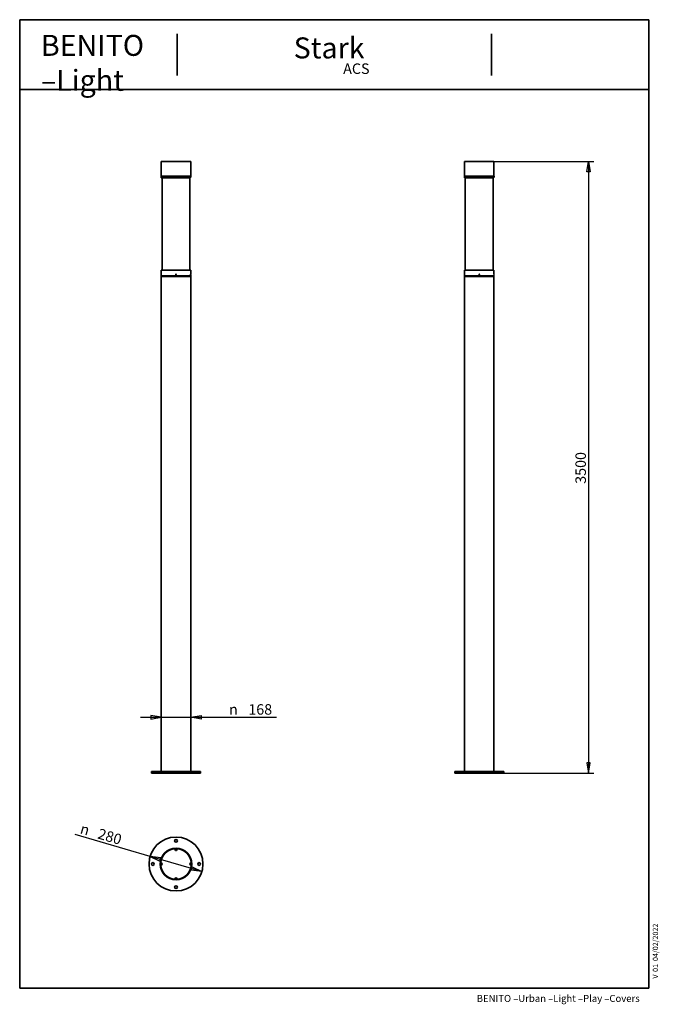
# Paper-space layout 'Hoja1' of a CAD drawing. Units: millimetres. Extents: x 20 to 203, y 5 to 287.
import ezdxf
from ezdxf.enums import TextEntityAlignment as Align

# ---------------------------------------------------------------- set-up
doc = ezdxf.new("R2010")
doc.units = ezdxf.units.MM
for name, color, linetype in [('D', 7, 'Continuous'), ('Default', 7, 'Continuous'), ('DV1_0', 7, 'Continuous'), ('DV2_0', 7, 'Continuous'), ('DV3_Default', 7, 'Continuous'), ('Predeterminado', 7, 'Continuous')]:
    doc.layers.add(name, color=color, linetype=linetype)
doc.styles.add('GDT', font='gdt_____.ttf')
doc.styles.add('SEACAD_Solid_Edge_ANSI', font='seans.ttf')

# ---------------------------------------------------------------- blocks, each defined once
blk = doc.blocks.new('SE')
at = {"layer": 'DV1_0', "color": 7, "lineweight": 35}
for p, q in [((60.44, 246.47), (68.84, 246.47)), ((60.44, 246.47), (60.44, 242.29)), ((68.84, 242.29), (68.84, 246.47)), ((60.41, 242.29), (68.86, 242.29)), ((60.41, 242.29), (60.44, 241.79)), ((68.83, 241.79), (68.86, 242.29)), ((60.44, 241.79), (68.83, 241.79)), ((60.64, 241.79), (60.64, 215.34)), ((68.64, 215.34), (68.64, 241.79)), ((60.44, 215.34), (68.84, 215.34)), ((60.44, 215.34), (60.44, 214.22)), ((64.53, 214.14), (64.74, 214.14)), ((68.84, 214.22), (68.84, 215.34)), ((60.44, 214.01), (60.44, 213.77)), ((60.44, 213.77), (68.84, 213.77)), ((60.44, 213.77), (68.84, 213.77)), ((60.44, 213.77), (60.44, 213.54)), ((60.44, 213.54), (68.84, 213.54)), ((60.44, 213.54), (68.84, 213.54)), ((60.44, 213.54), (60.44, 71.99)), ((68.84, 213.77), (68.84, 214.01)), ((68.84, 213.54), (68.84, 213.77)), ((68.84, 71.99), (68.84, 213.54)), ((57.64, 71.99), (71.64, 71.99)), ((57.64, 71.99), (57.64, 71.49)), ((57.64, 71.49), (71.64, 71.49)), ((71.64, 71.49), (71.64, 71.99))]:
    blk.add_line(p, q, dxfattribs=at)
blk.add_circle((64.64, 214.12), 0.105, dxfattribs=at)
for centre, start, end in [((56.24, 214.12), 358.5677, 1.4322), ((73.03, 214.12), 178.5677, 181.4323)]:
    blk.add_arc(centre, 4.2, start, end, dxfattribs=at)
blk = doc.blocks.new('SE1')
at = {"layer": 'DV2_0', "color": 7, "lineweight": 35}
for p, q in [((147.2, 246.47), (155.6, 246.47)), ((147.2, 246.47), (147.2, 242.29)), ((155.6, 242.29), (155.6, 246.47)), ((147.18, 242.29), (155.62, 242.29)), ((147.18, 242.29), (147.2, 241.79)), ((155.6, 241.79), (155.62, 242.29)), ((147.2, 241.79), (155.6, 241.79)), ((147.4, 241.79), (147.4, 215.34)), ((155.4, 215.34), (155.4, 241.79)), ((155.6, 215.34), (147.2, 215.34)), ((147.2, 215.34), (147.2, 214.22)), ((151.3, 214.14), (151.5, 214.14)), ((155.6, 214.22), (155.6, 215.34)), ((147.2, 214.01), (147.2, 213.77)), ((147.2, 213.77), (155.6, 213.77)), ((155.6, 213.77), (147.2, 213.77)), ((147.2, 213.77), (147.2, 213.54)), ((155.6, 213.54), (147.2, 213.54)), ((155.6, 213.54), (147.2, 213.54)), ((147.2, 213.54), (147.2, 71.99)), ((155.6, 213.77), (155.6, 214.01)), ((155.6, 213.54), (155.6, 213.77)), ((155.6, 71.99), (155.6, 213.54)), ((158.4, 71.99), (144.4, 71.99)), ((144.4, 71.99), (144.4, 71.49)), ((144.4, 71.49), (158.4, 71.49)), ((158.4, 71.49), (158.4, 71.99))]:
    blk.add_line(p, q, dxfattribs=at)
blk.add_circle((151.4, 214.12), 0.105, dxfattribs=at)
for centre, start, end in [((143, 214.12), 358.5677, 1.4322), ((159.8, 214.12), 178.5677, 181.4323)]:
    blk.add_arc(centre, 4.2, start, end, dxfattribs=at)
blk = doc.blocks.new('SE2')
at = {"layer": 'DV3_Default', "color": 7, "lineweight": 35}
for p, q in [((64.42, 49.56), (64.42, 49.71)), ((64.57, 49.5), (64.57, 49.35)), ((64.7, 49.35), (64.7, 49.5)), ((64.86, 49.71), (64.86, 49.56)), ((60.45, 45.74), (60.59, 45.74)), ((60.59, 45.3), (60.45, 45.3)), ((60.8, 45.59), (60.65, 45.59)), ((60.65, 45.45), (60.8, 45.45)), ((68.62, 45.59), (68.47, 45.59)), ((68.47, 45.45), (68.62, 45.45)), ((68.68, 45.74), (68.83, 45.74)), ((68.83, 45.3), (68.68, 45.3)), ((64.42, 41.33), (64.42, 41.47)), ((64.57, 41.68), (64.57, 41.53)), ((64.7, 41.53), (64.7, 41.68)), ((64.86, 41.47), (64.86, 41.33))]:
    blk.add_line(p, q, dxfattribs=at)
for centre, radius in [((64.64, 45.52), 7.7), ((64.64, 52.12), 0.385), ((64.64, 45.52), 4.54), ((58.04, 45.52), 0.385), ((71.24, 45.52), 0.385), ((64.64, 38.92), 0.385)]:
    blk.add_circle(centre, radius, dxfattribs=at)
for centre, radius, start, end in [((64.64, 45.52), 4.37, 95.2501, 174.7499), ((64.64, 45.52), 4.34, 94.0279, 175.9721), ((64.25, 49.71), 0.165, 0, 95.2501), ((64.64, 49.56), 0.22, 180, 251.79), ((64.64, 49.56), 0.088, 321.3752, 218.6248), ((64.64, 49.56), 0.22, 288.21, 0), ((65.02, 49.71), 0.165, 84.7499, 180), ((64.64, 45.52), 4.34, 4.0279, 85.9721), ((64.64, 45.52), 4.37, 5.2501, 84.7499), ((60.45, 45.9), 0.165, 174.7499, 270), ((60.45, 45.13), 0.165, 90, 185.2501), ((64.64, 45.52), 4.37, 185.2501, 264.7499), ((64.64, 45.52), 4.34, 184.0279, 265.9721), ((60.59, 45.52), 0.088, 51.3752, 308.6248), ((60.59, 45.52), 0.22, 18.21, 90), ((60.59, 45.52), 0.22, 270, 341.79), ((64.64, 45.52), 4.34, 274.0279, 355.9721), ((64.64, 45.52), 4.37, 275.2501, 354.7499), ((68.68, 45.52), 0.22, 90, 161.79), ((68.68, 45.52), 0.22, 198.21, 270), ((68.68, 45.52), 0.088, 231.3752, 128.6248), ((68.83, 45.9), 0.165, 270, 5.2501), ((68.83, 45.13), 0.165, 354.7499, 90), ((64.25, 41.33), 0.165, 264.7499, 0), ((64.64, 41.47), 0.22, 108.21, 180), ((64.64, 41.47), 0.088, 141.3752, 38.6248), ((64.64, 41.47), 0.22, 0, 71.79), ((65.02, 41.33), 0.165, 180, 275.2501)]:
    blk.add_arc(centre, radius, start, end, dxfattribs=at)
blk = doc.blocks.new('GDimGGroup')
at = {"layer": 'Default', "color": 7, "lineweight": 25}
for p, q in [((155.6, 246.47), (184.14, 246.47)), ((182.64, 246.47), (182.64, 71.49)), ((158.4, 71.49), (184.14, 71.49))]:
    blk.add_line(p, q, dxfattribs=at)
for points in [[(183.14, 243.47), (182.14, 243.47), (182.64, 246.47), (183.14, 243.47)], [(183.14, 74.49), (182.14, 74.49), (182.64, 71.49), (183.14, 74.49)]]:
    blk.add_lwpolyline(points, dxfattribs=at)
at = {"layer": 'Default', "color": 7, "lineweight": 25, "style": 'SEACAD_Solid_Edge_ANSI'}
blk.add_text('3500', height=3, rotation=90, dxfattribs=at).set_placement((178.89, 154.28), align=Align.TOP_LEFT)
blk = doc.blocks.new('GDimGGroup1')
at = {"layer": 'Default', "color": 7, "lineweight": 25}
blk.add_line((54.44, 87.49), (93.43, 87.49), dxfattribs=at)
for points in [[(57.44, 87.99), (57.44, 86.99), (60.44, 87.49), (57.44, 87.99)], [(71.84, 87.99), (71.84, 86.99), (68.84, 87.49), (71.84, 87.99)]]:
    blk.add_lwpolyline(points, dxfattribs=at)
for s, style, p in [('n', 'GDT', (79.81, 91.24)), ('168', 'SEACAD_Solid_Edge_ANSI', (85.33, 91.24))]:
    blk.add_text(s, height=3, dxfattribs=dict(at, style=style)).set_placement(p, align=Align.TOP_LEFT)
blk = doc.blocks.new('GDimGGroup2')
at = {"layer": 'Default', "color": 7, "lineweight": 25}
for p, q in [((57.24, 47.67), (35.78, 53.92)), ((72.03, 43.37), (57.24, 47.67))]:
    blk.add_line(p, q, dxfattribs=at)
for points in [[(59.98, 46.35), (60.26, 47.31), (57.24, 47.67), (59.98, 46.35)], [(69.01, 43.72), (69.29, 44.68), (72.03, 43.37), (69.01, 43.72)]]:
    blk.add_lwpolyline(points, dxfattribs=at)
for s, style, p in [('n', 'GDT', (37.83, 57.22)), ('280', 'SEACAD_Solid_Edge_ANSI', (42.85, 55.76))]:
    blk.add_text(s, height=3, rotation=343.7715, dxfattribs=dict(at, style=style)).set_placement(p, align=Align.TOP_LEFT)
blk = doc.blocks.new('SEANNOT_GROUP')
at = {"layer": 'Predeterminado', "color": 7, "lineweight": 5, "style": 'SEACAD_Solid_Edge_ANSI'}
for s, p in [('04/02/2022', (201.02, 17.77)), ('01', (201.02, 14.65)), ('V ', (201.02, 12.74))]:
    blk.add_text(s, height=1.5, rotation=90, dxfattribs=at).set_placement(p, align=Align.TOP_LEFT)
blk = doc.blocks.new('SEANNOT_GROUP1')
at = {"layer": 'Predeterminado', "color": 7, "lineweight": 5, "style": 'SEACAD_Solid_Edge_ANSI'}
blk.add_text('Stark', height=6, dxfattribs=at).set_placement((98.3, 281.96), align=Align.TOP_LEFT)
blk = doc.blocks.new('SEANNOT_GROUP2')
at = {"layer": 'Predeterminado', "color": 7, "lineweight": 5, "style": 'SEACAD_Solid_Edge_ANSI'}
blk.add_text('ACS', height=3, dxfattribs=at).set_placement((112.46, 274.52), align=Align.TOP_LEFT)

psp = doc.layouts.new('Hoja1')

# ---------------------------------------------------------------- linework, layer by layer
at = {"layer": 'Predeterminado', "color": 7, "lineweight": 35}
for p, q in [((199.93, 287.03), (19.93, 287.03)), ((19.93, 287.03), (19.93, 10.03)), ((199.93, 10.03), (199.93, 287.03)), ((64.93, 271.03), (64.93, 283.03)), ((154.93, 271.03), (154.93, 283.03)), ((19.93, 267.03), (199.93, 267.03)), ((199.93, 10.03), (19.93, 10.03))]:
    psp.add_line(p, q, dxfattribs=at)

# ---------------------------------------------------------------- block references
at = {"layer": 'Default'}
for name in ['SE', 'SE1', 'GDimGGroup', 'GDimGGroup1', 'GDimGGroup2', 'SE2']:
    psp.add_blockref(name, (0, 0), dxfattribs=at)
at = {"layer": 'Predeterminado'}
for name in ['SEANNOT_GROUP1', 'SEANNOT_GROUP2', 'SEANNOT_GROUP']:
    psp.add_blockref(name, (0, 0), dxfattribs=at)

# ---------------------------------------------------------------- texts
at = {"layer": 'D', "insert": (26, 282.69), "char_height": 6, "width": 46.7547, "attachment_point": 1}
psp.add_mtext('{\\C7;BENITO}\\P{\\fArial|b1|i0|c0|p34;\\C7;–}{\\C7;Light}\\P', dxfattribs=at)
at = {"layer": 'Predeterminado', "insert": (150.66, 8.07), "char_height": 2, "width": 54.23, "attachment_point": 1}
psp.add_mtext('{\\fSolid Edge ANSI|b0||i0||c0|p34;\\C7;\\H2.;\\W1.;BENITO –Urban –Light –Play –Covers}', dxfattribs=at)

doc.saveas('drawing.dxf')
